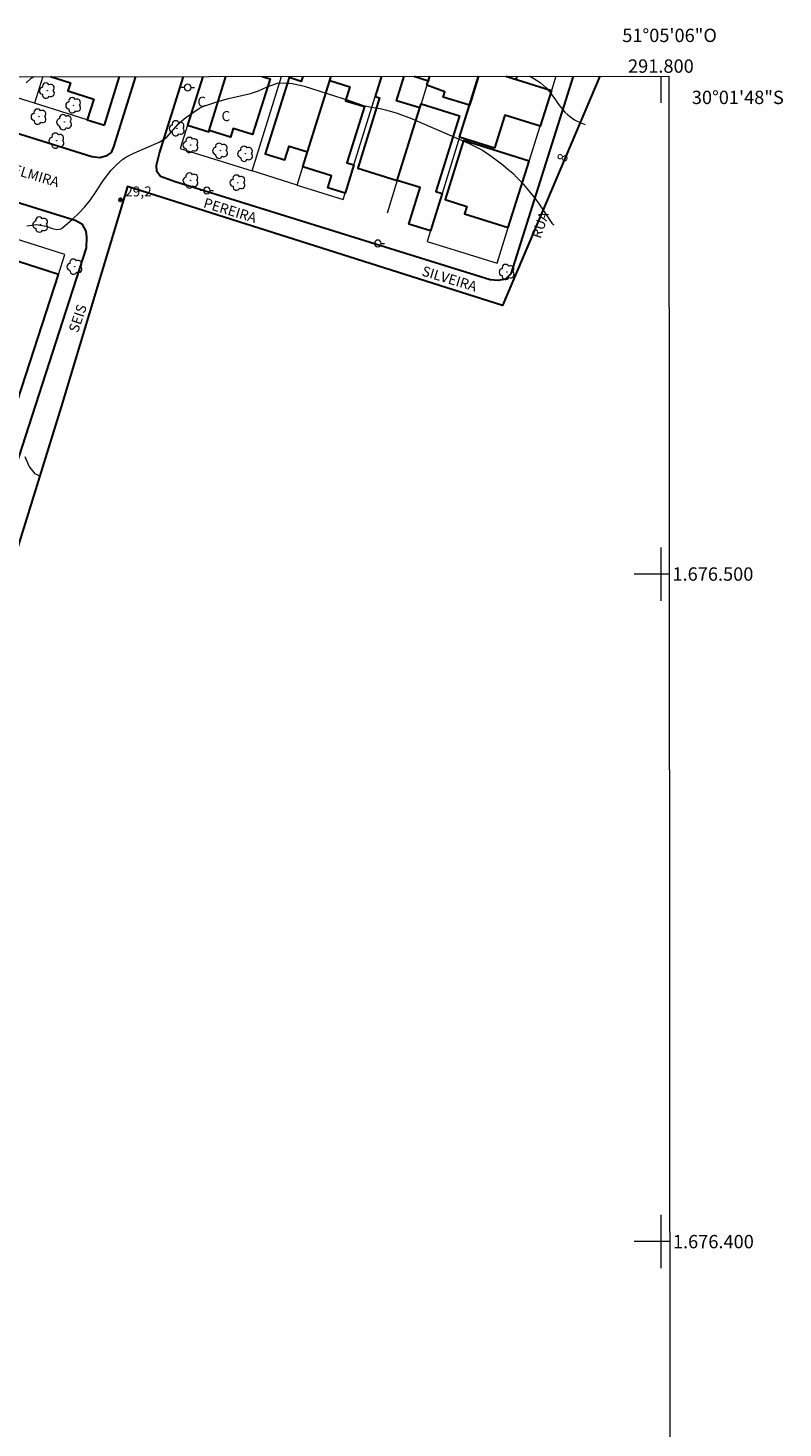
# Model space of a CAD drawing. Units: metres. Extents: x 291302 to 291818, y 1676013 to 1676582.
# Drawn here: x 291705 to 291818, y 1676372 to 1676582 of the extents above; entities that cross this region are included whole.
import ezdxf
from ezdxf.enums import TextEntityAlignment as Align

# ---------------------------------------------------------------- set-up
doc = ezdxf.new("R2010")
doc.units = ezdxf.units.M
doc.header["$MEASUREMENT"] = 0
for name, color, linetype, lineweight in [('Articulacao', 7, 'Continuous', 18), ('Coordenadas', 7, 'Continuous', 9), ('Edificacoes', 7, 'Continuous', 30), ('Limite_Restituicao', 6, 'Continuous', 30), ('Malha_Coordenadas', 7, 'Continuous', 15), ('Muro_Grade', 8, 'Continuous', 20), ('Pavimentacao_Asfaltica_Mfio', 10, 'Continuous', 30), ('Poste', 7, 'Continuous', 9), ('Topon_de_Vias', 7, 'Continuous', 9), ('Topon_Fundacao_Const_Ruinas', 7, 'Continuous', 9)]:
    doc.layers.add(name, color=color, linetype=linetype, lineweight=lineweight)
for name, color, linetype, lineweight, true_color in [('Arvores_Isoladas', 7, 'Continuous', 18, 0x00ff33), ('Curvas_Intermediarias', 7, 'Continuous', 9, 0x783c14), ('Curvas_Mestras', 7, 'Continuous', 20, 0x783c14), ('Pto_Cotado', 7, 'Continuous', 9, 0x783c14), ('Topon_Pto_Cotado', 7, 'Continuous', 9, 0x783c14)]:
    doc.layers.add(name, color=color, linetype=linetype, lineweight=lineweight, true_color=true_color)
doc.styles.add('Arial', font='arial.ttf', dxfattribs={"height": 1.5})

# ---------------------------------------------------------------- blocks, each defined once
blk = doc.blocks.new('Cotas')
at = {"layer": 'Pto_Cotado'}
blk.add_hatch(color=256, dxfattribs=at).paths.add_polyline_path([(0, 0.24, 1), (0, -0.24, 1)])
at = {"layer": 'Pto_Cotado', "lineweight": -3}
blk.add_lwpolyline([(0, -0.24, -1), (0, 0.24, -1)], format="xyb", close=True, dxfattribs=at)
blk = doc.blocks.new('Poste')
at = {"layer": 'Poste'}
for points in [[(-0.5, 0), (-1, 0)], [(0.5, 0), (1, 0)]]:
    blk.add_lwpolyline(points, dxfattribs=at)
blk.add_lwpolyline([(0, 0.5, 1), (0, -0.5, 1)], format="xyb", close=True, dxfattribs=at)
blk = doc.blocks.new('Arvore')
at = {"layer": 'Arvores_Isoladas'}
blk.add_lwpolyline([(-0.72, 0.49, 0.872324), (-0.72, -0.55, 0.862983), (0.28, -0.83, 0.900105), (0.89, 0.03, 0.863155), (0.26, 0.86, 0.882486)], format="xyb", close=True, dxfattribs=at)
blk.add_circle((0, 0), 0.0286, dxfattribs=at)

msp = doc.modelspace()

# ---------------------------------------------------------------- linework, layer by layer
at = {"layer": 'Articulacao', "flags": 128}
msp.add_lwpolyline([(291318.89, 1676574.23), (291801.17, 1676574.6), (291801.59, 1676020.33), (291319.33, 1676019.96), (291318.89, 1676574.23)], close=True, dxfattribs=at)
at = {"layer": 'Curvas_Intermediarias', "flags": 128}
for points, elevation in [([(291704.98, 1676573.56), (291705.73, 1676574.27), (291706.12, 1676574.52)], 28), ([(291705.08, 1676552.16), (291706.55, 1676552.34), (291707.88, 1676552.1), (291708.88, 1676551.76), (291709.55, 1676551.6), (291710.15, 1676551.72), (291710.43, 1676551.9), (291711.9, 1676553.16), (291712.86, 1676554.07), (291713.76, 1676555.02), (291714.58, 1676556.05), (291715.33, 1676557.13), (291716.22, 1676558.55), (291716.68, 1676559.21), (291717.67, 1676560.48), (291718.41, 1676561.27), (291719.42, 1676562.13), (291719.99, 1676562.48), (291721.2, 1676563.08), (291724.88, 1676564.68), (291725.95, 1676565.38), (291727.84, 1676567.5), (291728.6, 1676568.19), (291729.02, 1676568.49), (291730.9, 1676569.79), (291731.4, 1676570.05), (291733.66, 1676570.8), (291735.25, 1676571.23), (291738.56, 1676571.97), (291739.76, 1676572.36), (291741.03, 1676572.96), (291742.59, 1676573.51), (291743.81, 1676573.59), (291744.8, 1676573.48), (291745.99, 1676573.24), (291746.58, 1676573.07), (291753.49, 1676570.86), (291755.45, 1676570.21), (291756.67, 1676569.93), (291757.97, 1676569.73), (291758.95, 1676569.51), (291760.49, 1676569.03), (291761.14, 1676568.81), (291762.42, 1676568.33), (291771.29, 1676564.48), (291772.3, 1676564), (291773.28, 1676563.47), (291774.22, 1676562.87), (291775.14, 1676562.21), (291776.34, 1676561.29), (291777.09, 1676560.67), (291777.81, 1676560.03), (291778.5, 1676559.34), (291779.16, 1676558.63), (291780.19, 1676557.44), (291781.11, 1676556.31), (291781.75, 1676555.42), (291783.67, 1676552.58), (291783.87, 1676552.37), (291783.97, 1676552.32)], 29), ([(291780.34, 1676574.58), (291780.37, 1676574.56), (291780.99, 1676574.21), (291781.94, 1676573.61), (291782.81, 1676572.85), (291783.37, 1676572.19), (291784.23, 1676571.03), (291784.58, 1676570.49), (291785.61, 1676569.21), (291786.05, 1676568.77), (291787.08, 1676568.06), (291787.89, 1676567.65), (291788.68, 1676567.35)], 28)]:
    msp.add_lwpolyline(points, dxfattribs=dict(at, elevation=elevation))
at = {"layer": 'Curvas_Mestras', "elevation": 30, "flags": 128}
msp.add_lwpolyline([(291706.98, 1676514.67), (291706.32, 1676515.02), (291705.43, 1676516.16), (291704.8, 1676517.56)], dxfattribs=at)
at = {"layer": 'Edificacoes', "flags": 128}
for points in [[(291708.62, 1676574.52), (291711.59, 1676573.59), (291711.2, 1676572.36), (291715.07, 1676571.14), (291714.1, 1676568.05), (291716.67, 1676567.25)], [(291716.67, 1676567.25), (291718.95, 1676574.53)], [(291731.41, 1676574.54), (291729.13, 1676567.25)], [(291729.13, 1676567.25), (291732.29, 1676566.26), (291732.34, 1676566.45), (291734.88, 1676574.54)], [(291740.32, 1676574.55), (291741.47, 1676574.19), (291738.86, 1676565.85), (291735.96, 1676566.76), (291735.55, 1676565.44), (291732.34, 1676566.45), (291734.88, 1676574.54)], [(291746.4, 1676574.55), (291746.16, 1676573.79), (291744.32, 1676574.37), (291740.76, 1676562.96), (291743.69, 1676562.05), (291744.33, 1676564.09), (291747.08, 1676563.23), (291750.42, 1676573.92)], [(291750.42, 1676573.92), (291750.62, 1676574.56)], [(291757.23, 1676571.52), (291757.88, 1676571.31), (291754.61, 1676560.82), (291760.53, 1676558.97), (291763.91, 1676569.82), (291760.43, 1676570.9), (291761.57, 1676574.56)], [(291758.18, 1676574.56), (291757.23, 1676571.52)], [(291763.01, 1676574.57), (291765.18, 1676573.89), (291765.39, 1676574.57)], [(291772.71, 1676574.57), (291771.6, 1676570.99), (291771.36, 1676570.22), (291767.42, 1676571.43), (291767.67, 1676572.24), (291764.97, 1676573.22)], [(291764.97, 1676573.22), (291765.39, 1676574.57)], [(291775.09, 1676563.8), (291769.86, 1676565.43), (291772.71, 1676574.57)], [(291776.78, 1676574.58), (291783.6, 1676572.45), (291781.92, 1676567.1), (291776.64, 1676568.74), (291775.09, 1676563.8)], [(291776.78, 1676574.58), (291778.32, 1676574.1), (291778.47, 1676574.58)]]:
    msp.add_lwpolyline(points, dxfattribs=at)
for points in [[(291747.08, 1676563.23), (291750.42, 1676573.92), (291753.43, 1676572.98), (291752.78, 1676570.9), (291755.6, 1676570.02), (291752.98, 1676561.62), (291754.04, 1676561.29), (291752.72, 1676557.06), (291750.13, 1676557.87), (291750.68, 1676559.65), (291746.38, 1676560.99)], [(291763.91, 1676569.82), (291764.11, 1676570.44), (291769.83, 1676568.65), (291766.29, 1676557.28), (291767.23, 1676556.99), (291765.48, 1676551.39), (291762.24, 1676552.4), (291763.95, 1676557.9), (291760.53, 1676558.97)], [(291780.27, 1676561.86), (291770.43, 1676564.93), (291767.68, 1676556.1), (291770.92, 1676555.08), (291770.57, 1676553.95), (291777.14, 1676551.9)], [(291709.79, 1676544.89), (291700.79, 1676547.79), (291700.17, 1676545.86), (291699.62, 1676546.03), (291696.63, 1676536.73), (291697.01, 1676536.61), (291695.7, 1676532.57), (291694.3, 1676533.02), (291692.53, 1676527.51), (291703.08, 1676524.12)]]:
    msp.add_lwpolyline(points, close=True, dxfattribs=at)
at = {"layer": 'Limite_Restituicao', "flags": 128}
msp.add_lwpolyline([(291790.85, 1676574.59), (291776.26, 1676540.24), (291720.14, 1676558.04), (291710.2, 1676525.06), (291690.79, 1676462.43), (291679.34, 1676425.46), (291660.43, 1676362.32), (291626.86, 1676258.33), (291600.06, 1676134.5), (291604.84, 1676087.08), (291603.24, 1676056.92), (291638.29, 1676020.21)], dxfattribs=at)
at = {"layer": 'Malha_Coordenadas', "flags": 128}
for points in [[(291800, 1676574.59), (291800, 1676570.59)], [(291800, 1676504), (291800, 1676496)], [(291801.23, 1676500), (291796, 1676500)], [(291801.23, 1676500), (291797.23, 1676500)], [(291800, 1676404), (291800, 1676396)], [(291801.3, 1676400), (291796, 1676400)], [(291801.3, 1676400), (291797.3, 1676400)]]:
    msp.add_lwpolyline(points, dxfattribs=at)
at = {"layer": 'Muro_Grade', "flags": 128}
for points in [[(291718.95, 1676574.53), (291716.67, 1676567.25), (291714.1, 1676568.05), (291706.21, 1676570.52)], [(291707.46, 1676574.52), (291706.21, 1676570.52)], [(291731.41, 1676574.54), (291729.13, 1676567.25), (291728.03, 1676563.73), (291738.78, 1676560.38)], [(291738.78, 1676560.38), (291743.2, 1676574.55)], [(291745.54, 1676558.27), (291752.43, 1676556.12), (291752.72, 1676557.06), (291754.04, 1676561.29), (291757.23, 1676571.52), (291758.18, 1676574.56)], [(291745.54, 1676558.27), (291746.38, 1676560.99), (291747.08, 1676563.23), (291750.42, 1676573.92), (291750.62, 1676574.56)], [(291765.39, 1676574.57), (291765.18, 1676573.89), (291764.97, 1676573.22), (291764.11, 1676570.44), (291763.91, 1676569.82), (291760.53, 1676558.97), (291759, 1676554.07)], [(291772.71, 1676574.57), (291771.6, 1676570.99), (291771.37, 1676570.27), (291769.86, 1676565.43), (291767.23, 1676556.99), (291765.48, 1676551.39), (291765, 1676549.83), (291775.47, 1676546.57), (291777.14, 1676551.9), (291780.27, 1676561.86), (291781.92, 1676567.1), (291783.6, 1676572.45)], [(291776.78, 1676574.58), (291778.32, 1676574.1), (291783.6, 1676572.45)], [(291784.27, 1676574.58), (291783.6, 1676572.45)], [(291706.21, 1676570.52), (291699.61, 1676572.59)], [(291745.54, 1676558.27), (291738.78, 1676560.38)], [(291703.08, 1676524.12), (291709.79, 1676544.89), (291710.75, 1676547.88), (291700.15, 1676551.19)]]:
    msp.add_lwpolyline(points, dxfattribs=at)
at = {"layer": 'Pavimentacao_Asfaltica_Mfio', "flags": 128}
for points in [[(291676.68, 1676574.5), (291714.79, 1676562.57), (291716, 1676562.38), (291717.09, 1676562.68), (291717.74, 1676563.16), (291718.07, 1676564), (291721.36, 1676574.53)], [(291786.86, 1676574.58), (291777.84, 1676545.91), (291777.51, 1676544.95), (291776.75, 1676544.19), (291775.61, 1676543.97), (291774.43, 1676544.06), (291727.27, 1676558.75), (291725.05, 1676559.55), (291724.52, 1676560.32), (291724.45, 1676561.23), (291724.91, 1676563.03), (291728.52, 1676574.54)], [(291697.76, 1676498.71), (291713.97, 1676548.88), (291714.04, 1676550.46), (291713.94, 1676551.38), (291713.41, 1676552.34), (291712.3, 1676552.97), (291688.95, 1676560.19)]]:
    msp.add_lwpolyline(points, dxfattribs=at)

# ---------------------------------------------------------------- block references
at = {"layer": 'Arvores_Isoladas'}
for p in [(291708.11, 1676572.42), (291712.05, 1676570.22), (291706.86, 1676568.51), (291710.67, 1676567.7), (291727.55, 1676566.76), (291709.53, 1676564.91), (291729.61, 1676564.27), (291734.03, 1676563.41), (291737.79, 1676562.96), (291729.61, 1676558.96), (291736.65, 1676558.63), (291707.11, 1676552.36), (291712.24, 1676546.04), (291776.95, 1676545.25)]:
    msp.add_blockref('Arvore', p, dxfattribs=at)
at = {"layer": 'Poste'}
for p in [(291729.14, 1676572.87), (291732.02, 1676557.45), (291757.61, 1676549.53)]:
    msp.add_blockref('Poste', p, dxfattribs=at)
at = {"layer": 'Pto_Cotado'}
msp.add_blockref('Cotas', (291719.07, 1676556.07, 29.24), dxfattribs=at)

# ---------------------------------------------------------------- texts
at = {"layer": 'Coordenadas', "style": 'Arial'}
for s, p in [('51°05\'06"O', (291801.3, 1676579.69)), ('291.800', (291800, 1676575.09))]:
    msp.add_text(s, height=2, dxfattribs=at).set_placement(p, align=Align.CENTER)
for s, p in [('30°01\'48"S', (291804.63, 1676571.4)), ('1.676.500', (291801.73, 1676500)), ('1.676.400', (291801.8, 1676400))]:
    msp.add_text(s, height=2, dxfattribs=at).set_placement(p, align=Align.MIDDLE_LEFT)
at = {"layer": 'Topon_de_Vias', "style": 'Arial'}
for s, rotation, p in [('8', 71.1614, (291785.79, 1676561.6)), ('HELMIRA', 343.0841, (291701.39, 1676560.42)), ('PEREIRA', 343.0841, (291731.38, 1676554.95)), ('RUA', 71.1614, (291781.97, 1676550.15)), ('SILVEIRA', 343.0841, (291764.08, 1676544.75)), ('SEIS', 71.1614, (291712.7, 1676536.06))]:
    msp.add_text(s, height=1.5, rotation=rotation, dxfattribs=at).set_placement(p)
at = {"layer": 'Topon_Fundacao_Const_Ruinas', "style": 'Arial'}
for p in [(291731.25, 1676570.75), (291734.86, 1676568.6)]:
    msp.add_text('C', height=1.5, dxfattribs=at).set_placement(p, align=Align.MIDDLE_CENTER)
at = {"layer": 'Topon_Pto_Cotado', "style": 'Arial'}
msp.add_text('29,2', height=1.5, dxfattribs=at).set_placement((291719.78, 1676556.56, 29.24))

doc.saveas('drawing.dxf')
